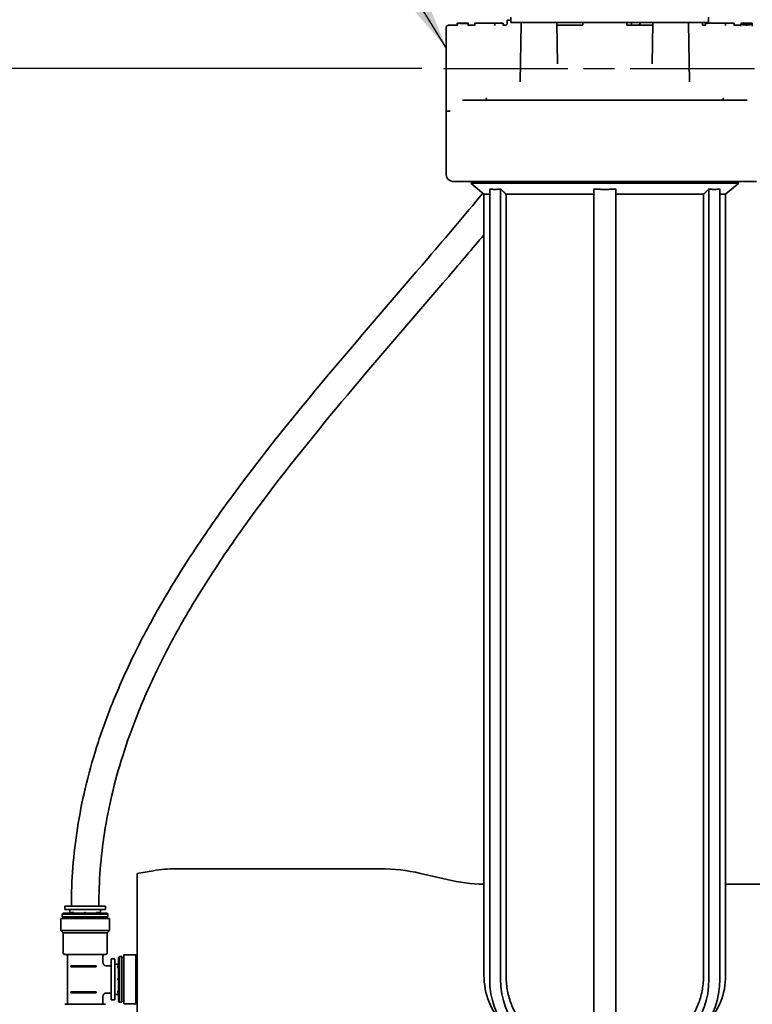
# Model space of a CAD drawing. Units: inches. Extents: x -2 to 184, y 6 to 125.
# Drawn here: x 31 to 48, y 40 to 63 of the extents above; entities that cross this region are included whole.
import ezdxf

# ---------------------------------------------------------------- set-up
doc = ezdxf.new("R2010")
doc.units = ezdxf.units.IN
doc.header["$LTSCALE"] = 12.307692
doc.header["$MEASUREMENT"] = 0
doc.linetypes.add('CHAIN', pattern=[0.7087, 0.4724, -0.0591, 0.1181, -0.0591])
for name, color, linetype, lineweight in [('Centerline(ANSI)', 7, 'Continuous', 25), ('Dimensions(ANSI)', 7, 'Continuous', 25), ('Symbols(ANSI)', 7, 'Continuous', 25), ('Visible Edges(ANSI)', 7, 'Continuous', 35)]:
    doc.layers.add(name, color=color, linetype=linetype, lineweight=lineweight)
doc.styles.add('WattsCenBigText', font='arial.ttf', dxfattribs={"width": 0.9})
doc.dimstyles.new('Dec 3.123[2.12]BigText', dxfattribs={"dimscale": 12.307692, "dimtxt": 0.15, "dimasz": 0.19685, "dimexe": 0.04, "dimexo": 0.04, "dimgap": 0.031496, "dimtad": 1, "dimtih": 1, "dimtoh": 1, "dimdec": 3, "dimrnd": 1e-08, "dimzin": 4, "dimdsep": 46, "dimtxsty": 'WattsCenBigText', "dimcen": 0.09, "dimdle": 0.09, "dimclrd": 7, "dimclre": 7, "dimclrt": 7, "dimadec": 0, "dimazin": 1, "dimtfac": 0.733333, "dimtdec": 3, "dimtofl": 0, "dimtmove": 0, "dimatfit": 3, "dimfxl": 1, "dimtolj": 1, "dimtzin": 4, "dimlwd": 25, "dimlwe": 25, "dimarcsym": 0})
doc.dimstyles.new('Dec 3.123[2.12]BigText$7', dxfattribs={"dimscale": 12.307692, "dimtxt": 0.15, "dimasz": 0.19685, "dimexe": 0.04, "dimexo": 0.04, "dimgap": 0.031496, "dimtad": 1, "dimtih": 1, "dimtoh": 1, "dimdec": 3, "dimrnd": 1e-08, "dimzin": 4, "dimdsep": 46, "dimtxsty": 'WattsCenBigText', "dimcen": 0.09, "dimdle": 0.09, "dimclrd": 7, "dimclre": 7, "dimclrt": 7, "dimadec": 0, "dimazin": 1, "dimtfac": 0.733333, "dimtdec": 3, "dimtofl": 0, "dimtmove": 0, "dimatfit": 3, "dimfxl": 1, "dimtolj": 1, "dimtzin": 4, "dimlwd": 25, "dimlwe": 25, "dimarcsym": 0})

# ---------------------------------------------------------------- blocks, each defined once
blk = doc.blocks.new('*D8')
at = {"layer": 'Defpoints', "color": 0, "linetype": 'Continuous', "transparency": 16777216}
for p in [(40.772, 61.447), (21.814, 28.987), (41.675, 28.987)]:
    blk.add_point(p, dxfattribs=at)
at = {"layer": 'Dimensions(ANSI)', "color": 7, "linetype": 'Continuous', "lineweight": 25, "transparency": 16777216}
for p, q in [((40.28, 61.447), (21.321, 61.447)), ((21.814, 59.024), (21.814, 47.843)), ((21.814, 31.409), (21.814, 42.075)), ((41.182, 28.987), (21.321, 28.987))]:
    blk.add_line(p, q, dxfattribs=at)
at = {"layer": 'Dimensions(ANSI)', "color": 7, "linetype": 'Continuous', "transparency": 16777216}
for points in [[(21.41, 59.024), (22.217, 59.024), (21.814, 61.447)], [(21.41, 31.409), (22.217, 31.409), (21.814, 28.987)]]:
    blk.add_solid(points, dxfattribs=at)
at = {"layer": 'Dimensions(ANSI)', "color": 7, "linetype": 'Continuous', "lineweight": 25, "transparency": 16777216, "insert": (21.814, 47.456), "char_height": 1.84615, "attachment_point": 2, "style": 'WattsCenBigText'}
blk.add_mtext('\\A1;\\fArial|b0|i0;32.5 [824]\\P\\fArial|b0|i0;INLET/FEED', dxfattribs=at)
blk = doc.blocks.new('*D9')
at = {"layer": 'Defpoints', "color": 0, "linetype": 'Continuous', "transparency": 16777216}
for p in [(11.362, 85.799), (44.175, 85.799), (41.675, 28.987)]:
    blk.add_point(p, dxfattribs=at)
at = {"layer": 'Dimensions(ANSI)', "color": 7, "linetype": 'Continuous', "lineweight": 25, "transparency": 16777216}
for p, q in [((43.682, 85.799), (10.87, 85.799)), ((11.362, 83.376), (11.362, 63.715)), ((11.362, 31.409), (11.362, 57.945)), ((41.182, 28.987), (10.87, 28.987))]:
    blk.add_line(p, q, dxfattribs=at)
at = {"layer": 'Dimensions(ANSI)', "color": 7, "linetype": 'Continuous', "transparency": 16777216}
for points in [[(10.958, 83.376), (11.766, 83.376), (11.362, 85.799)], [(10.958, 31.409), (11.766, 31.409), (11.362, 28.987)]]:
    blk.add_solid(points, dxfattribs=at)
at = {"layer": 'Dimensions(ANSI)', "color": 7, "linetype": 'Continuous', "lineweight": 25, "transparency": 16777216, "insert": (11.362, 63.328), "char_height": 1.84615, "attachment_point": 2, "style": 'WattsCenBigText'}
blk.add_mtext('\\A1;\\fArial|b0|i0;56.813 [1443]\\P\\fArial|b0|i0;O.A.H.', dxfattribs=at)

msp = doc.modelspace()

# ---------------------------------------------------------------- linework, layer by layer
at = {"layer": 'Centerline(ANSI)', "linetype": 'CHAIN', "ltscale": 0.486807}
msp.add_line((40.7719, 61.4465), (49.4491, 61.4465), dxfattribs=at)
at = {"layer": 'Visible Edges(ANSI)'}
for p, q in [((41.2814, 62.4765), (41.0907, 62.4765)), ((41.3307, 62.4765), (41.2908, 62.4765)), ((42.115, 62.4765), (41.4907, 62.4765)), ((42.2207, 62.5315), (42.2207, 62.4765)), ((42.2357, 62.5465), (42.2996, 62.5465)), ((42.2996, 62.6115), (42.2996, 62.4865)), ((42.5496, 62.4865), (42.2996, 62.4865)), ((42.5496, 62.4865), (46.5496, 62.4865)), ((45.0496, 62.4265), (45.0496, 62.4865)), ((46.7996, 62.4865), (46.5496, 62.4865)), ((47.3644, 62.4765), (46.7402, 62.4765)), ((46.7996, 62.4865), (46.7996, 62.6115)), ((47.5455, 62.4759), (47.6965, 62.4759)), ((47.7877, 62.4765), (47.7675, 62.4765)), ((40.8357, 61.4587), (40.8357, 62.3765)), ((41.0832, 62.4265), (40.8857, 62.4265)), ((41.0857, 62.4715), (41.0857, 62.4649)), ((41.0857, 62.4609), (41.0857, 62.4649)), ((41.0857, 62.4609), (41.0857, 62.4213)), ((41.1578, 62.4689), (41.3307, 62.4689)), ((41.3357, 62.4715), (41.3357, 62.4715)), ((41.3357, 62.4639), (41.3357, 62.4715)), ((41.3357, 62.4639), (41.3357, 62.4609)), ((41.3357, 62.4213), (41.3357, 62.4609)), ((41.4807, 62.4265), (41.3407, 62.4265)), ((41.4857, 62.4708), (41.4857, 62.4715)), ((41.4857, 62.4708), (41.4857, 62.4308)), ((41.9357, 62.4652), (41.9357, 62.4703)), ((41.9357, 62.4652), (41.9357, 62.4255)), ((42.1707, 62.4265), (42.1332, 62.4265)), ((42.5355, 62.4718), (42.5122, 61.1391)), ((43.346, 62.4718), (43.3621, 61.551)), ((43.9258, 62.4265), (43.3468, 62.4265)), ((43.9407, 62.4715), (43.9407, 62.4415)), ((44.9407, 62.4715), (44.9407, 62.4415)), ((45.5347, 62.4265), (44.9557, 62.4265)), ((45.5355, 62.4718), (45.5194, 61.551)), ((46.346, 62.4718), (46.3692, 61.1391)), ((46.6607, 62.4715), (46.6607, 62.4415)), ((46.7302, 62.4265), (46.6757, 62.4265)), ((46.7352, 62.4708), (46.7352, 62.4715)), ((46.7352, 62.4708), (46.7352, 62.4308)), ((47.1852, 62.4652), (47.1852, 62.4703)), ((47.1852, 62.4652), (47.1852, 62.4255)), ((47.5352, 62.4265), (47.3826, 62.4265)), ((47.5352, 62.4098), (47.5352, 62.449)), ((47.5405, 62.4698), (47.5405, 62.4709)), ((47.5405, 62.4698), (47.5405, 62.4588)), ((47.564, 62.4489), (47.564, 62.449)), ((47.7957, 62.449), (47.7957, 62.4711)), ((47.7957, 62.4098), (47.7957, 62.449)), ((40.8357, 61.4587), (40.8357, 60.509)), ((41.2013, 60.7265), (47.6802, 60.7265)), ((40.8357, 60.509), (40.8357, 60.4765)), ((40.8357, 60.4765), (40.8788, 60.4765)), ((40.8357, 60.4765), (40.8357, 60.4722)), ((40.8357, 60.4722), (40.8357, 59.0265)), ((40.8788, 60.4765), (40.922, 60.4765)), ((47.8957, 58.8765), (40.9857, 58.8765)), ((47.491, 58.8365), (41.3905, 58.8365)), ((41.691, 58.5865), (41.3905, 58.8365)), ((41.8216, 40.7315), (41.8216, 58.7039)), ((42.0716, 40.7315), (42.0716, 58.7039)), ((44.1907, 40.7315), (44.1907, 58.7039)), ((44.6907, 40.7315), (44.6907, 58.7039)), ((46.8099, 40.7315), (46.8099, 58.7039)), ((47.0599, 40.7315), (47.0599, 58.7039)), ((47.1905, 58.5865), (47.491, 58.8365)), ((47.472, 58.8461), (47.472, 58.8475)), ((41.8216, 58.5865), (41.691, 58.5865)), ((41.691, 58.5865), (41.691, 40.8215)), ((42.1942, 58.5865), (42.1942, 40.8215)), ((44.1907, 58.5865), (42.1942, 58.5865)), ((46.6872, 58.5865), (44.6907, 58.5865)), ((46.6872, 40.8215), (46.6872, 58.5865)), ((47.1905, 58.5865), (47.0599, 58.5865)), ((47.1905, 58.5865), (47.1905, 40.8215)), ((39.3391, 43.2446), (34.6836, 43.2446)), ((33.7996, 43.1358), (34.1693, 43.2001)), ((33.7996, 43.1358), (33.7996, 38.3233)), ((40.8511, 42.9992), (40.248, 43.1399)), ((47.1905, 42.8946), (48.9821, 42.8946)), ((32.1541, 42.3977), (33.0822, 42.3977)), ((32.1541, 42.3189), (32.1541, 42.3977)), ((33.0822, 42.3189), (33.0822, 42.3977)), ((33.1743, 42.1162), (32.0621, 42.1162)), ((32.0621, 41.8406), (32.0621, 42.1162)), ((32.1093, 42.2244), (32.0995, 42.2146)), ((33.1369, 42.2146), (32.0995, 42.2146)), ((32.0995, 42.2146), (32.0995, 42.1555)), ((32.0995, 42.1555), (33.1369, 42.1555)), ((32.1093, 42.2244), (32.1108, 42.2244)), ((32.1207, 42.2343), (32.1108, 42.2244)), ((32.1182, 42.1555), (32.1182, 42.1162)), ((32.1207, 42.2343), (33.1172, 42.2343)), ((32.1541, 42.3189), (33.0822, 42.3189)), ((32.2734, 42.2343), (32.2709, 42.3)), ((32.3613, 42.2481), (32.3087, 42.2481)), ((32.9276, 42.2481), (32.875, 42.2481)), ((32.9629, 42.2343), (32.9654, 42.3)), ((33.1172, 42.2343), (33.1369, 42.2146)), ((33.1182, 42.1555), (33.1182, 42.1162)), ((33.1369, 42.2146), (33.1369, 42.1555)), ((33.1743, 41.8406), (33.1743, 42.1162)), ((32.0621, 41.8406), (33.1743, 41.8406)), ((32.1152, 41.7874), (32.0621, 41.8406)), ((33.1211, 41.7874), (32.1152, 41.7874)), ((32.1152, 41.3359), (32.1152, 41.7874)), ((33.1211, 41.7874), (33.1743, 41.8406)), ((33.1211, 41.3359), (33.1211, 41.7874)), ((33.0817, 41.2965), (32.1546, 41.2965)), ((32.2176, 40.1922), (32.2176, 41.267)), ((33.0187, 41.1183), (33.0187, 41.267)), ((33.3775, 41.2286), (33.3972, 41.2483)), ((33.3775, 40.2321), (33.3775, 41.2286)), ((33.3972, 41.2483), (33.3972, 40.2109)), ((33.3972, 41.2483), (33.4562, 41.2483)), ((33.4562, 40.2109), (33.4562, 41.2483)), ((33.4562, 41.2296), (33.4956, 41.2296)), ((33.4956, 41.2857), (33.4956, 40.1735)), ((33.7712, 41.2857), (33.4956, 41.2857)), ((33.7712, 41.2857), (33.7712, 40.1735)), ((33.7996, 41.2573), (33.7712, 41.2857)), ((32.2941, 41.0347), (32.2941, 41.015)), ((32.8668, 41.0347), (32.2941, 41.0347)), ((32.2941, 41.015), (32.8668, 41.015)), ((32.8668, 41.0347), (32.8668, 41.015)), ((33.0975, 41.0396), (33.2141, 41.0396)), ((33.2141, 40.2655), (33.2141, 41.1936)), ((33.2929, 41.1936), (33.2141, 41.1936)), ((33.2929, 40.2655), (33.2929, 41.1936)), ((33.3775, 41.0743), (33.3118, 41.0768)), ((33.3637, 41.039), (33.3637, 40.9864)), ((44.1907, 39.1065), (44.1907, 40.7315)), ((44.6907, 40.7315), (44.6907, 39.1065)), ((32.2941, 40.4244), (32.2941, 40.4441)), ((32.2941, 40.4441), (32.8668, 40.4441)), ((32.8668, 40.4244), (32.2941, 40.4244)), ((32.8668, 40.4244), (32.8668, 40.4441)), ((33.0187, 40.1922), (33.0187, 40.3408)), ((33.0975, 40.4195), (33.2141, 40.4195)), ((33.3775, 40.3848), (33.3118, 40.3823)), ((33.3637, 40.4727), (33.3637, 40.4201)), ((32.1546, 40.1626), (33.0817, 40.1626)), ((33.2929, 40.2655), (33.2141, 40.2655)), ((33.3775, 40.2321), (33.3874, 40.2222)), ((33.3874, 40.2207), (33.3874, 40.2222)), ((33.3874, 40.2207), (33.3972, 40.2109)), ((33.3972, 40.2109), (33.4562, 40.2109)), ((33.4562, 40.2296), (33.4956, 40.2296)), ((33.7712, 40.1735), (33.4956, 40.1735)), ((33.7996, 40.2018), (33.7712, 40.1735))]:
    msp.add_line(p, q, dxfattribs=at)
for centre, radius, start, end in [((41.0907, 62.4715), 0.005, 90, 180), ((41.3307, 62.4715), 0.005, 0, 90), ((41.4907, 62.4715), 0.005, 90, 180), ((42.1266, 62.4715), 0.005, 359.64212, 89.72224), ((42.2357, 62.5315), 0.015, 90, 180), ((42.5505, 62.4715), 0.015, 90, 179), ((43.331, 62.4715), 0.015, 1, 90), ((43.9557, 62.4715), 0.015, 90, 180), ((44.9257, 62.4715), 0.015, 0, 90), ((45.5505, 62.4715), 0.015, 90, 179), ((46.331, 62.4715), 0.015, 1, 90), ((46.6457, 62.4715), 0.015, 0, 90), ((46.7402, 62.4715), 0.005, 90, 180), ((47.3761, 62.4715), 0.005, 359.64212, 89.72224), ((47.5455, 62.4709), 0.005, 90, 180), ((40.8857, 62.3765), 0.05, 90, 180), ((41.0907, 62.4649), 0.005, 93.49877, 180), ((41.3307, 62.4639), 0.005, 0, 90), ((41.3407, 62.4315), 0.005, 180, 270), ((41.4807, 62.4315), 0.005, 270, 0), ((46.7302, 62.4315), 0.005, 270, 0), ((47.5724, 62.4627), 0.005, 96.67575, 96.94048), ((47.5867, 62.4343), 0.005, 77.73896, 77.8114), ((47.7583, 62.4627), 0.005, 83.08465, 83.13084), ((40.9857, 59.0265), 0.15, 180, 270), ((34.6836, 40.2446), 3, 90, 99.87064), ((39.3391, 39.2446), 4, 76.86598, 90), ((41.76, 46.8946), 4, 256.86598, 269.01073), ((32.2513, 42.2992), 0.0197, 2.13, 90), ((32.9851, 42.2992), 0.0197, 90, 177.87), ((32.1546, 41.3359), 0.0394, 180, 270), ((32.188, 41.267), 0.0295, 0, 90), ((33.0483, 41.267), 0.0295, 90, 180), ((33.0817, 41.3359), 0.0394, 270, 0), ((33.0975, 41.1183), 0.0787, 180, 270), ((33.3125, 41.0965), 0.0197, 180, 267.87), ((43.316, 40.8215), 1.625, 180, 223.92764), ((45.5655, 40.8215), 1.625, 316.07236, 0), ((33.0975, 40.3408), 0.0787, 90, 180), ((33.3125, 40.3627), 0.0197, 92.13, 180), ((32.188, 40.1922), 0.0295, 270, 0), ((33.0483, 40.1922), 0.0295, 180, 270)]:
    msp.add_arc(centre, radius, start, end, dxfattribs=at)
for centre, major_axis, ratio, start_param, end_param in [((42.1211, 59.05), (-0.0206, 3.4265), 0.8375414, 6.2740814, 6.2781418), ((47.3698, 59.05), (-0.0181, 3.4265), 0.8375429, 6.2747118, 6.2787722), ((-25.2515, 62.892), (67.3763, 1.0415), 0.9999725, 6.2608949, 6.2614876), ((-20.002, 62.892), (67.3763, 1.0415), 0.9999725, 6.2608949, 6.2614876), ((43.2289, 40.7315), (0, -1.625), 0.8660254, 4.712389, 6.2831853), ((43.4789, 40.7315), (0, -1.625), 0.8660254, 4.712389, 6.2831853), ((45.4026, 40.7315), (0, -1.625), 0.8660254, 0, 1.5707963), ((45.6526, 40.7315), (0, -1.625), 0.8660254, 0, 1.5707963)]:
    msp.add_ellipse(centre, major_axis=major_axis, ratio=ratio, start_param=start_param, end_param=end_param, dxfattribs=at)
for points, knots in [([(41.0904, 62.4699), (41.1035, 62.4707), (41.1165, 62.4714), (41.1426, 62.4727), (41.1556, 62.4733), (41.1817, 62.4743), (41.1948, 62.4747), (41.2209, 62.4755), (41.2339, 62.4758), (41.26, 62.4762), (41.273, 62.4764), (41.2861, 62.4765)], [0.00759732, 0.00759732, 0.00759732, 0.00759732, 0.12025399, 0.12025399, 0.23291065, 0.23291065, 0.34556732, 0.34556732, 0.45822398, 0.45822398, 0.57088065, 0.57088065, 0.57088065, 0.57088065]), ([(41.2814, 62.4765), (41.2822, 62.4765), (41.283, 62.4765), (41.2846, 62.4765), (41.2854, 62.4765), (41.2868, 62.4765), (41.2875, 62.4765), (41.2887, 62.4765), (41.2893, 62.4765), (41.2902, 62.4765), (41.2905, 62.4765), (41.2908, 62.4765)], [0, 0, 0, 0, 0.006254603, 0.006254603, 0.012509206, 0.012509206, 0.01876381, 0.01876381, 0.025018413, 0.025018413, 0.031273016, 0.031273016, 0.031273016, 0.031273016]), ([(41.2911, 62.4765), (41.2911, 62.4765), (41.2911, 62.4765), (41.2911, 62.4765), (41.291, 62.4765), (41.2907, 62.4765), (41.2905, 62.4765), (41.2898, 62.4765), (41.2894, 62.4765), (41.2885, 62.4765), (41.288, 62.4765), (41.287, 62.4765), (41.2866, 62.4765), (41.2861, 62.4765)], [0.042892687, 0.042892687, 0.042892687, 0.042892687, 0.043339828, 0.043339828, 0.046856653, 0.046856653, 0.05233425, 0.05233425, 0.057811848, 0.057811848, 0.063289445, 0.063289445, 0.067286958, 0.067286958, 0.067286958, 0.067286958]), ([(42.1707, 62.4265), (42.172, 62.4265), (42.1735, 62.4266), (42.1773, 62.4269), (42.1797, 62.4272), (42.186, 62.4288), (42.19, 62.43), (42.1975, 62.4342), (42.2001, 62.4359), (42.2068, 62.4415), (42.2112, 62.4463), (42.2171, 62.4571), (42.219, 62.4624), (42.2205, 62.4707), (42.2207, 62.4737), (42.2207, 62.4765)], [6.193912303, 6.193912303, 6.193912303, 6.193912303, 6.1950643563, 6.1950643563, 6.1962164097, 6.1962164097, 6.197368463, 6.197368463, 6.1978866788, 6.1978866788, 6.1986886414, 6.1986886414, 6.1993063065, 6.1993063065, 6.1996725697, 6.1996725697, 6.1996725697, 6.1996725697]), ([(47.6965, 62.4759), (47.7002, 62.4759), (47.7039, 62.4759), (47.7113, 62.4759), (47.715, 62.476), (47.7223, 62.476), (47.7259, 62.476), (47.7331, 62.4761), (47.7366, 62.4761), (47.7434, 62.4762), (47.7466, 62.4762), (47.7497, 62.4763)], [0, 0, 0, 0, 0.02817493, 0.02817493, 0.05634987, 0.05634987, 0.0845248, 0.0845248, 0.11269973, 0.11269973, 0.14087466, 0.14087466, 0.14087466, 0.14087466]), ([(47.7497, 62.4763), (47.7513, 62.4763), (47.7528, 62.4763), (47.7558, 62.4764), (47.7572, 62.4764), (47.7597, 62.4764), (47.7609, 62.4765), (47.7631, 62.4765), (47.7641, 62.4765), (47.766, 62.4765), (47.7668, 62.4765), (47.7675, 62.4765)], [-0.000003725, -0.000003725, -0.000003725, -0.000003725, 0.014905245, 0.014905245, 0.029814215, 0.029814215, 0.044723185, 0.044723185, 0.059632155, 0.059632155, 0.074541125, 0.074541125, 0.074541125, 0.074541125]), ([(47.7957, 62.4711), (47.7957, 62.4719), (47.7955, 62.4727), (47.7949, 62.474), (47.7945, 62.4745), (47.7936, 62.4753), (47.7932, 62.4756), (47.7922, 62.4761), (47.7918, 62.4762), (47.7909, 62.4764), (47.7906, 62.4764), (47.7898, 62.4765), (47.7894, 62.4765), (47.7886, 62.4765), (47.7882, 62.4765), (47.7877, 62.4765)], [0, 0, 0, 0, 0.005745912, 0.005745912, 0.011513808, 0.011513808, 0.018597318, 0.018597318, 0.030637845, 0.030637845, 0.045720441, 0.045720441, 0.060803037, 0.060803037, 0.075412981, 0.075412981, 0.075412981, 0.075412981]), ([(41.0812, 62.4265), (41.0812, 62.4265), (41.0812, 62.4265), (41.0813, 62.4265), (41.0813, 62.4266), (41.0815, 62.4266), (41.0816, 62.4266), (41.0819, 62.4267), (41.0821, 62.4267), (41.0825, 62.4268), (41.0827, 62.4269), (41.0834, 62.4273), (41.0837, 62.4275), (41.0843, 62.428), (41.0845, 62.4282), (41.085, 62.4289), (41.0854, 62.4295), (41.0857, 62.4307), (41.0857, 62.4311), (41.0857, 62.4315)], [0.0380952637, 0.0380952637, 0.0380952637, 0.0380952637, 0.0382939808, 0.0382939808, 0.0387710567, 0.0387710567, 0.0391643267, 0.0391643267, 0.0393905622, 0.0393905622, 0.0396029438, 0.0396029438, 0.039708823, 0.039708823, 0.0397685814, 0.0397685814, 0.0398531384, 0.0398531384, 0.0398968542, 0.0398968542, 0.0398968542, 0.0398968542]), ([(41.0857, 62.4251), (41.0857, 62.4246), (41.0856, 62.424), (41.0853, 62.4231), (41.0851, 62.4227), (41.0846, 62.4219), (41.0843, 62.4217), (41.0838, 62.4212), (41.0836, 62.4211), (41.0833, 62.4209), (41.0831, 62.4208), (41.0829, 62.4208), (41.0829, 62.4207), (41.0828, 62.4207), (41.0828, 62.4207), (41.0828, 62.4207)], [0, 0, 0, 0, 0.0009521213, 0.0009521213, 0.0019915823, 0.0019915823, 0.0032848021, 0.0032848021, 0.004805566, 0.004805566, 0.0063450885, 0.0063450885, 0.008050988, 0.008050988, 0.0096388575, 0.0096388575, 0.0096388575, 0.0096388575]), ([(41.1578, 62.4689), (41.1569, 62.4689), (41.156, 62.4689), (41.1542, 62.4689), (41.1533, 62.469), (41.1519, 62.4691), (41.1513, 62.4692), (41.1505, 62.4693), (41.1502, 62.4694), (41.15, 62.4694), (41.1499, 62.4694), (41.1499, 62.4694), (41.1499, 62.4694), (41.1499, 62.4694)], [0, 0, 0, 0, 0.007640363, 0.007640363, 0.015182666, 0.015182666, 0.022315425, 0.022315425, 0.028300205, 0.028300205, 0.030190975, 0.030190975, 0.030320995, 0.030320995, 0.030320995, 0.030320995]), ([(41.3386, 62.4198), (41.3386, 62.4198), (41.3385, 62.4198), (41.3383, 62.4199), (41.3382, 62.4199), (41.3378, 62.4201), (41.3376, 62.4203), (41.3371, 62.4207), (41.3368, 62.421), (41.3362, 62.4219), (41.336, 62.4225), (41.3358, 62.4235), (41.3357, 62.4238), (41.3357, 62.4241)], [0.0300540157, 0.0300540157, 0.0300540157, 0.0300540157, 0.0328419031, 0.0328419031, 0.0347130184, 0.0347130184, 0.0363202314, 0.0363202314, 0.0379095066, 0.0379095066, 0.0392516172, 0.0392516172, 0.0398968542, 0.0398968542, 0.0398968542, 0.0398968542]), ([(42.1313, 62.4315), (42.1313, 62.431), (42.1314, 62.4305), (42.1317, 62.4295), (42.1319, 62.4291), (42.1325, 62.4283), (42.1328, 62.428), (42.1334, 62.4274), (42.1337, 62.4272), (42.1344, 62.4269), (42.1347, 62.4268), (42.1352, 62.4266), (42.1354, 62.4266), (42.1356, 62.4266), (42.1357, 62.4266), (42.1358, 62.4265), (42.1358, 62.4265), (42.1358, 62.4265)], [0.0256495495, 0.0256495495, 0.0256495495, 0.0256495495, 0.0257098344, 0.0257098344, 0.0257756379, 0.0257756379, 0.0258615454, 0.0258615454, 0.0259955955, 0.0259955955, 0.0262493123, 0.0262493123, 0.0267181246, 0.0267181246, 0.0271373375, 0.0271373375, 0.0274501017, 0.0274501017, 0.0274501017, 0.0274501017]), ([(43.9258, 62.4265), (43.9263, 62.4265), (43.9269, 62.4266), (43.9285, 62.4268), (43.9294, 62.4269), (43.9318, 62.4278), (43.9333, 62.4284), (43.9362, 62.4307), (43.9375, 62.432), (43.9394, 62.4351), (43.94, 62.4366), (43.9406, 62.4393), (43.9407, 62.4405), (43.9407, 62.4415)], [1.938663083, 1.938663083, 1.938663083, 1.938663083, 1.942109225, 1.942109225, 1.945555367, 1.945555367, 1.949001509, 1.949001509, 1.951747433, 1.951747433, 1.954053361, 1.954053361, 1.955893792, 1.955893792, 1.955893792, 1.955893792]), ([(44.9407, 62.4415), (44.9407, 62.4399), (44.941, 62.438), (44.9423, 62.4346), (44.9432, 62.4332), (44.9452, 62.4307), (44.9464, 62.4297), (44.9488, 62.4281), (44.95, 62.4276), (44.9522, 62.4269), (44.9531, 62.4267), (44.9546, 62.4266), (44.9552, 62.4265), (44.9557, 62.4265)], [5.868963402, 5.868963402, 5.868963402, 5.868963402, 5.871816166, 5.871816166, 5.874138361, 5.874138361, 5.876537032, 5.876537032, 5.879474996, 5.879474996, 5.882921138, 5.882921138, 5.886194111, 5.886194111, 5.886194111, 5.886194111]), ([(46.6607, 62.4415), (46.6607, 62.4399), (46.661, 62.4381), (46.6622, 62.4349), (46.663, 62.4335), (46.6648, 62.4311), (46.6659, 62.4301), (46.6682, 62.4285), (46.6693, 62.4279), (46.6715, 62.4271), (46.6725, 62.4269), (46.674, 62.4266), (46.6745, 62.4266), (46.6753, 62.4265), (46.6755, 62.4265), (46.6757, 62.4265)], [2.071214335, 2.071214335, 2.071214335, 2.071214335, 2.0718817271, 2.0718817271, 2.0724721339, 2.0724721339, 2.0731230515, 2.0731230515, 2.0739788973, 2.0739788973, 2.0751309513, 2.0751309513, 2.0762830053, 2.0762830053, 2.0769746049, 2.0769746049, 2.0769746049, 2.0769746049]), ([(47.3808, 62.4315), (47.3808, 62.431), (47.3809, 62.4305), (47.3812, 62.4295), (47.3814, 62.4291), (47.3819, 62.4283), (47.3822, 62.428), (47.3829, 62.4274), (47.3832, 62.4272), (47.3839, 62.4269), (47.3841, 62.4268), (47.3847, 62.4266), (47.3848, 62.4266), (47.3851, 62.4266), (47.3851, 62.4266), (47.3852, 62.4265), (47.3853, 62.4265), (47.3853, 62.4265)], [0.0256495495, 0.0256495495, 0.0256495495, 0.0256495495, 0.0257098344, 0.0257098344, 0.0257756379, 0.0257756379, 0.0258615454, 0.0258615454, 0.0259955955, 0.0259955955, 0.0262493123, 0.0262493123, 0.0267181246, 0.0267181246, 0.0271373375, 0.0271373375, 0.0274501017, 0.0274501017, 0.0274501017, 0.0274501017]), ([(47.5352, 62.449), (47.5352, 62.45), (47.5353, 62.4512), (47.5363, 62.4544), (47.5377, 62.4564), (47.5412, 62.4595), (47.5433, 62.4607), (47.5483, 62.4629), (47.5511, 62.4638), (47.5576, 62.4654), (47.5613, 62.4661), (47.5674, 62.4671), (47.5696, 62.4674), (47.5718, 62.4676)], [0, 0, 0, 0, 0.02257181, 0.02257181, 0.06771544, 0.06771544, 0.11285907, 0.11285907, 0.1580027, 0.1580027, 0.20314633, 0.20314633, 0.22571815, 0.22571815, 0.22571815, 0.22571815]), ([(47.5878, 62.4392), (47.5843, 62.4399), (47.581, 62.4407), (47.5751, 62.4425), (47.5726, 62.4434), (47.5685, 62.4452), (47.5669, 62.4461), (47.5649, 62.4476), (47.5643, 62.4482), (47.5639, 62.4489), (47.564, 62.449), (47.564, 62.449)], [-0.17791909, -0.17791909, -0.17791909, -0.17791909, -0.14233527, -0.14233527, -0.10675145, -0.10675145, -0.07116764, -0.07116764, -0.03558382, -0.03558382, 0, 0, 0, 0]), ([(47.5718, 62.4676), (47.5743, 62.4679), (47.577, 62.4682), (47.5852, 62.4689), (47.5911, 62.4694), (47.6033, 62.47), (47.6095, 62.4703), (47.6223, 62.4707), (47.6289, 62.4708), (47.6421, 62.4711), (47.6488, 62.4711), (47.6588, 62.4712), (47.6621, 62.4712), (47.6655, 62.4712)], [0.00011781, 0.00011781, 0.00011781, 0.00011781, 0.02537771, 0.02537771, 0.0758975, 0.0758975, 0.1264173, 0.1264173, 0.17693709, 0.17693709, 0.22745689, 0.22745689, 0.25271679, 0.25271679, 0.25271679, 0.25271679]), ([(47.6655, 62.433), (47.66, 62.433), (47.6544, 62.4331), (47.6434, 62.4333), (47.638, 62.4335), (47.6272, 62.4341), (47.6219, 62.4345), (47.6114, 62.4355), (47.6063, 62.4361), (47.5965, 62.4374), (47.592, 62.4382), (47.5878, 62.4392)], [-0.21095966, -0.21095966, -0.21095966, -0.21095966, -0.16877179, -0.16877179, -0.12658391, -0.12658391, -0.08439604, -0.08439604, -0.04220817, -0.04220817, -0.0000203, -0.0000203, -0.0000203, -0.0000203]), ([(47.6655, 62.4712), (47.6721, 62.4712), (47.6788, 62.4711), (47.6921, 62.471), (47.6987, 62.4709), (47.7117, 62.4706), (47.7181, 62.4704), (47.7307, 62.4699), (47.7368, 62.4696), (47.7455, 62.4689), (47.7484, 62.4687), (47.7538, 62.4682), (47.7564, 62.4679), (47.7589, 62.4676)], [0, 0, 0, 0, 0.05045738, 0.05045738, 0.10091477, 0.10091477, 0.15137215, 0.15137215, 0.20182954, 0.20182954, 0.22705823, 0.22705823, 0.25228692, 0.25228692, 0.25228692, 0.25228692]), ([(47.767, 62.4491), (47.767, 62.449), (47.7669, 62.449), (47.7665, 62.4484), (47.766, 62.4479), (47.7646, 62.4468), (47.7637, 62.4462), (47.7614, 62.445), (47.76, 62.4443), (47.7567, 62.443), (47.7548, 62.4424), (47.7503, 62.441), (47.7478, 62.4403), (47.742, 62.439), (47.7386, 62.4383), (47.7316, 62.4371), (47.7278, 62.4365), (47.7195, 62.4355), (47.7148, 62.435), (47.7052, 62.4342), (47.7003, 62.4339), (47.6904, 62.4334), (47.6854, 62.4333), (47.6755, 62.4331), (47.6705, 62.433), (47.6655, 62.433)], [-0.37401929, -0.37401929, -0.37401929, -0.37401929, -0.34948062, -0.34948062, -0.3225701, -0.3225701, -0.29809101, -0.29809101, -0.27311119, -0.27311119, -0.24704968, -0.24704968, -0.21860976, -0.21860976, -0.18615818, -0.18615818, -0.1535272, -0.1535272, -0.11546671, -0.11546671, -0.07663553, -0.07663553, -0.03831776, -0.03831776, 0, 0, 0, 0]), ([(47.7589, 62.4676), (47.7633, 62.4671), (47.7675, 62.4665), (47.775, 62.4651), (47.7784, 62.4642), (47.7841, 62.4624), (47.7865, 62.4613), (47.7907, 62.4588), (47.7925, 62.4572), (47.795, 62.4534), (47.7957, 62.4511), (47.7957, 62.449)], [0.00002042, 0.00002042, 0.00002042, 0.00002042, 0.04527318, 0.04527318, 0.09052594, 0.09052594, 0.13577869, 0.13577869, 0.18103145, 0.18103145, 0.22628421, 0.22628421, 0.22628421, 0.22628421]), ([(47.7957, 62.4311), (47.7957, 62.4304), (47.7959, 62.4296), (47.7965, 62.4284), (47.7969, 62.4279), (47.7977, 62.4272), (47.798, 62.427), (47.7987, 62.4266), (47.799, 62.4266), (47.7991, 62.4265), (47.7991, 62.4265), (47.7991, 62.4265)], [0, 0, 0, 0, 0.005669611, 0.005669611, 0.011353549, 0.011353549, 0.017946497, 0.017946497, 0.027833291, 0.027833291, 0.028092689, 0.028092689, 0.028092689, 0.028092689]), ([(41.7386, 60.7759), (41.7386, 60.7758), (41.7387, 60.7758), (41.7405, 60.771), (41.7424, 60.7663), (41.746, 60.7574), (41.7477, 60.7531), (41.7514, 60.7439), (41.7532, 60.7392), (41.7561, 60.7322), (41.7571, 60.7297), (41.7577, 60.7281)], [-0.17459538, -0.17459538, -0.17459538, -0.17459538, -0.17405131, -0.17405131, -0.13571557, -0.13571557, -0.09773801, -0.09773801, -0.04726235, -0.04726235, -0.00139094, -0.00139094, -0.00139094, -0.00139094]), ([(41.7577, 60.7281), (41.7578, 60.728), (41.7579, 60.7279), (41.7584, 60.7271), (41.7591, 60.7267), (41.7603, 60.7266), (41.7606, 60.7265), (41.7609, 60.7265)], [1.044383117, 1.044383117, 1.044383117, 1.044383117, 1.048009477, 1.048009477, 1.070160612, 1.070160612, 1.076259926, 1.076259926, 1.076259926, 1.076259926]), ([(47.1205, 60.7265), (47.1208, 60.7265), (47.1211, 60.7266), (47.1223, 60.7267), (47.1231, 60.7271), (47.1236, 60.7279), (47.1237, 60.728), (47.1237, 60.7281)], [0.882155857, 0.882155857, 0.882155857, 0.882155857, 0.88825517, 0.88825517, 0.910406305, 0.910406305, 0.914032665, 0.914032665, 0.914032665, 0.914032665]), ([(47.1237, 60.7281), (47.1243, 60.7297), (47.1254, 60.7322), (47.1282, 60.7392), (47.1301, 60.7439), (47.1338, 60.7531), (47.1355, 60.7574), (47.1391, 60.7663), (47.1409, 60.771), (47.1428, 60.7758), (47.1428, 60.7758), (47.1428, 60.7759)], [-0.1730519, -0.1730519, -0.1730519, -0.1730519, -0.12707647, -0.12707647, -0.07648635, -0.07648635, -0.03842267, -0.03842267, 0, 0, 0.0005453, 0.0005453, 0.0005453, 0.0005453]), ([(40.8357, 60.4722), (40.8357, 60.4695), (40.836, 60.4668), (40.8369, 60.4613), (40.8376, 60.4585), (40.8386, 60.4558), (40.8386, 60.4557), (40.8386, 60.4557)], [-0.083768282, -0.083768282, -0.083768282, -0.083768282, -0.041775963, -0.041775963, 0, 0, 0.000391673, 0.000391673, 0.000391673, 0.000391673]), ([(41.5846, 58.8468), (41.5846, 58.8515), (41.5829, 58.856), (41.5793, 58.8613), (41.5776, 58.8628), (41.5752, 58.8647), (41.5743, 58.8652), (41.5736, 58.8655)], [0, 0, 0, 0, 0.07150729, 0.07150729, 0.13442009, 0.13442009, 0.19405397, 0.19405397, 0.19405397, 0.19405397]), ([(47.4592, 58.8675), (47.4608, 58.8666), (47.4629, 58.8655), (47.4669, 58.8613), (47.4684, 58.8594), (47.471, 58.8542), (47.4719, 58.8509), (47.472, 58.8475)], [0, 0, 0, 0, 0.0937702, 0.0937702, 0.14265584, 0.14265584, 0.19333236, 0.19333236, 0.19333236, 0.19333236]), ([(32.3057, 42.3977), (32.3057, 42.6949), (32.3173, 42.989), (32.3632, 43.5785), (32.3979, 43.8737), (32.4909, 44.4704), (32.5502, 44.7718), (32.6948, 45.387), (32.7817, 45.7005), (32.9866, 46.3479), (33.1066, 46.6811), (33.3862, 47.3784), (33.5486, 47.7416), (33.927, 48.5153), (34.1474, 48.9244), (34.6484, 49.7853), (34.933, 50.2358), (35.533, 51.1272), (35.8484, 51.568), (36.8292, 52.8791), (37.5296, 53.7382), (38.965, 55.4425), (39.6999, 56.2877), (40.8426, 57.6247), (41.2583, 58.1159), (41.6642, 58.6088)], [0, 0, 0, 0, 2.2023701, 2.2023701, 4.4574129, 4.4574129, 6.8082961, 6.8082961, 9.3073129, 9.3073129, 12.0229984, 12.0229984, 15.0528814, 15.0528814, 18.5496749, 18.5496749, 22.4954456, 22.4954456, 26.4412163, 26.4412163, 34.3327576, 34.3327576, 42.224299, 42.224299, 46.8039322, 46.8039322, 46.8039322, 46.8039322]), ([(32.9307, 42.3977), (32.9307, 42.6779), (32.9416, 42.9552), (32.9848, 43.5112), (33.0175, 43.7898), (33.1052, 44.3536), (33.1611, 44.6388), (33.2979, 45.222), (33.3803, 45.5198), (33.5749, 46.1361), (33.6893, 46.4542), (33.9564, 47.1218), (34.1121, 47.4706), (34.4761, 48.216), (34.6888, 48.6117), (35.1744, 49.4473), (35.4515, 49.8864), (36.0377, 50.758), (36.3467, 51.1905), (37.3111, 52.4805), (38.0037, 53.3306), (39.4302, 55.0248), (40.1641, 55.869), (41.1584, 57.0321), (41.426, 57.3472), (41.691, 57.6632)], [0, 0, 0, 0, 2.1973334, 2.1973334, 4.4472433, 4.4472433, 6.7931045, 6.7931045, 9.2873974, 9.2873974, 11.9988108, 11.9988108, 15.0249759, 15.0249759, 18.5186262, 18.5186262, 22.4643969, 22.4643969, 26.4101675, 26.4101675, 34.3017089, 34.3017089, 42.1932503, 42.1932503, 45.1171526, 45.1171526, 45.1171526, 45.1171526]), ([(32.3087, 42.2481), (32.3076, 42.2481), (32.3064, 42.2476), (32.3042, 42.2458), (32.3033, 42.2443), (32.3018, 42.2408), (32.3012, 42.2387), (32.3008, 42.2356), (32.3007, 42.2349), (32.3007, 42.2343)], [0.08187629, 0.08187629, 0.08187629, 0.08187629, 0.101333154, 0.101333154, 0.121709806, 0.121709806, 0.140868599, 0.140868599, 0.145951497, 0.145951497, 0.145951497, 0.145951497]), ([(32.3335, 42.2343), (32.3336, 42.2349), (32.3337, 42.2355), (32.3342, 42.2385), (32.3349, 42.2407), (32.3366, 42.2442), (32.3378, 42.2457), (32.3403, 42.2476), (32.3417, 42.2481), (32.343, 42.2481)], [0.176425792, 0.176425792, 0.176425792, 0.176425792, 0.181101516, 0.181101516, 0.200376105, 0.200376105, 0.22116444, 0.22116444, 0.241678367, 0.241678367, 0.241678367, 0.241678367]), ([(32.6182, 42.2481), (32.6149, 42.2481), (32.6115, 42.2474), (32.6052, 42.2448), (32.6023, 42.2428), (32.5983, 42.2388), (32.5967, 42.2366), (32.5955, 42.2343)], [0.0982495, 0.0982495, 0.0982495, 0.0982495, 0.122803962, 0.122803962, 0.147358424, 0.147358424, 0.166468381, 0.166468381, 0.166468381, 0.166468381]), ([(32.6409, 42.2343), (32.6396, 42.2366), (32.638, 42.2388), (32.634, 42.2428), (32.6311, 42.2448), (32.6248, 42.2474), (32.6214, 42.2481), (32.6182, 42.2481)], [0.225576415, 0.225576415, 0.225576415, 0.225576415, 0.244686372, 0.244686372, 0.269240834, 0.269240834, 0.293795295, 0.293795295, 0.293795295, 0.293795295]), ([(32.8934, 42.2481), (32.8947, 42.2481), (32.896, 42.2476), (32.8985, 42.2457), (32.8997, 42.2442), (32.9014, 42.2407), (32.9021, 42.2385), (32.9027, 42.2355), (32.9028, 42.2349), (32.9028, 42.2343)], [-0.079851439, -0.079851439, -0.079851439, -0.079851439, -0.059337512, -0.059337512, -0.038549178, -0.038549178, -0.019274589, -0.019274589, -0.014598864, -0.014598864, -0.014598864, -0.014598864]), ([(32.9357, 42.2343), (32.9356, 42.2349), (32.9355, 42.2356), (32.9351, 42.2387), (32.9345, 42.2408), (32.9331, 42.2443), (32.9321, 42.2458), (32.9299, 42.2476), (32.9288, 42.2481), (32.9276, 42.2481)], [0.014075895, 0.014075895, 0.014075895, 0.014075895, 0.019158793, 0.019158793, 0.038317586, 0.038317586, 0.058694238, 0.058694238, 0.078151101, 0.078151101, 0.078151101, 0.078151101]), ([(33.3775, 41.0471), (33.3768, 41.047), (33.3762, 41.0469), (33.3731, 41.0465), (33.371, 41.0459), (33.3675, 41.0445), (33.366, 41.0435), (33.3642, 41.0413), (33.3637, 41.0401), (33.3637, 41.039)], [0.014075895, 0.014075895, 0.014075895, 0.014075895, 0.019158793, 0.019158793, 0.038317586, 0.038317586, 0.058694238, 0.058694238, 0.078151101, 0.078151101, 0.078151101, 0.078151101]), ([(33.3637, 41.0047), (33.3637, 41.0061), (33.3642, 41.0074), (33.3661, 41.0099), (33.3676, 41.0111), (33.3711, 41.0128), (33.3733, 41.0135), (33.3763, 41.0141), (33.3769, 41.0142), (33.3775, 41.0142)], [-0.079851439, -0.079851439, -0.079851439, -0.079851439, -0.059337512, -0.059337512, -0.038549178, -0.038549178, -0.019274589, -0.019274589, -0.014598864, -0.014598864, -0.014598864, -0.014598864]), ([(42.1942, 40.8215), (42.1942, 40.7213), (42.2028, 40.6118), (42.2399, 40.3974), (42.2684, 40.2924), (42.3352, 40.1071), (42.3796, 40.0096), (42.4854, 39.8277), (42.5468, 39.7433), (42.6702, 39.6017), (42.7437, 39.5313), (42.9018, 39.4102), (42.9864, 39.3593), (43.1487, 39.2822), (43.2415, 39.2491), (43.4309, 39.2063), (43.5275, 39.1965), (43.616, 39.1965)], [26.5878307, 26.5878307, 26.5878307, 26.5878307, 27.3518772, 27.3518772, 28.1159237, 28.1159237, 28.8815626, 28.8815626, 29.6472015, 29.6472015, 30.4128349, 30.4128349, 31.1784683, 31.1784683, 31.9570738, 31.9570738, 32.7356793, 32.7356793, 32.7356793, 32.7356793]), ([(45.2654, 39.1965), (45.3541, 39.1965), (45.4511, 39.2064), (45.6409, 39.2494), (45.7339, 39.2826), (45.8965, 39.3601), (45.9813, 39.4113), (46.1397, 39.533), (46.2132, 39.6036), (46.3364, 39.7456), (46.3974, 39.8299), (46.5027, 40.0115), (46.547, 40.1088), (46.6134, 40.2937), (46.6418, 40.3984), (46.6787, 40.6123), (46.6872, 40.7215), (46.6872, 40.8215)], [2.7147617, 2.7147617, 2.7147617, 2.7147617, 3.4953717, 3.4953717, 4.2759818, 4.2759818, 5.0435845, 5.0435845, 5.8111873, 5.8111873, 6.5748325, 6.5748325, 7.3384777, 7.3384777, 8.100544, 8.100544, 8.8626102, 8.8626102, 8.8626102, 8.8626102]), ([(33.3775, 40.7523), (33.3752, 40.751), (33.373, 40.7494), (33.369, 40.7454), (33.367, 40.7425), (33.3644, 40.7362), (33.3637, 40.7328), (33.3637, 40.7296)], [0.225576415, 0.225576415, 0.225576415, 0.225576415, 0.244686372, 0.244686372, 0.269240834, 0.269240834, 0.293795295, 0.293795295, 0.293795295, 0.293795295]), ([(33.3637, 40.7296), (33.3637, 40.7263), (33.3644, 40.7229), (33.367, 40.7166), (33.369, 40.7137), (33.373, 40.7097), (33.3752, 40.7081), (33.3775, 40.7069)], [0.0982495, 0.0982495, 0.0982495, 0.0982495, 0.122803962, 0.122803962, 0.147358424, 0.147358424, 0.166468381, 0.166468381, 0.166468381, 0.166468381]), ([(33.3775, 40.4449), (33.3769, 40.445), (33.3763, 40.445), (33.3733, 40.4456), (33.3711, 40.4463), (33.3676, 40.448), (33.3661, 40.4492), (33.3642, 40.4517), (33.3637, 40.453), (33.3637, 40.4544)], [0.176425792, 0.176425792, 0.176425792, 0.176425792, 0.181101516, 0.181101516, 0.200376105, 0.200376105, 0.22116444, 0.22116444, 0.241678367, 0.241678367, 0.241678367, 0.241678367]), ([(33.3637, 40.4201), (33.3637, 40.419), (33.3642, 40.4178), (33.366, 40.4156), (33.3675, 40.4147), (33.371, 40.4132), (33.3731, 40.4126), (33.3762, 40.4122), (33.3768, 40.4121), (33.3775, 40.4121)], [0.08187629, 0.08187629, 0.08187629, 0.08187629, 0.101333154, 0.101333154, 0.121709806, 0.121709806, 0.140868599, 0.140868599, 0.145951497, 0.145951497, 0.145951497, 0.145951497])]:
    msp.add_open_spline(points, degree=3, knots=knots, dxfattribs=at)
for points in [[(45.2171, 62.4265), (45.2292, 62.4465), (45.2413, 62.4665), (45.2533, 62.4865)], [(41.5736, 58.8655), (41.5665, 58.8692), (41.5595, 58.8729), (41.5525, 58.8765)], [(41.582, 58.8365), (41.5835, 58.8392), (41.5846, 58.843), (41.5846, 58.8468)], [(47.472, 58.8475), (47.472, 58.8438), (47.4292, 58.8402), (47.3452, 58.8365)], [(47.3739, 58.8365), (47.4389, 58.8397), (47.4716, 58.8429), (47.4717, 58.8461)], [(47.4418, 58.8765), (47.4476, 58.8735), (47.4534, 58.8705), (47.4592, 58.8675)], [(47.472, 58.8461), (47.4719, 58.8426), (47.4709, 58.8392), (47.4696, 58.8365)]]:
    msp.add_open_spline(points, degree=3, dxfattribs=at)
for points, weights in [([(41.8216, 58.7039), (41.9466, 58.6859), (42.0716, 58.7039)], [1.02762508345, 1.03148949988, 1.02762508345]), ([(42.0716, 58.7039), (42.1344, 58.6437), (42.1942, 58.5865)], [1.00067666229, 1.00065380043, 1]), ([(44.1907, 58.7039), (44.4407, 58.6859), (44.6907, 58.7039)], [1.02762508345, 1.03148949988, 1.02762508345]), ([(46.6872, 58.5865), (46.747, 58.6437), (46.8099, 58.7039)], [1, 1.00065380051, 1.00067666237]), ([(46.8099, 58.7039), (46.9349, 58.6859), (47.0599, 58.7039)], [1.02762508345, 1.03148949988, 1.02762508345]), ([(32.3613, 42.2481), (32.3613, 42.2412), (32.3613, 42.2343)], [1, 1.00001202832, 1.00002281984]), ([(32.875, 42.2343), (32.875, 42.2412), (32.875, 42.2481)], [1.00002281984, 1.00001202832, 1]), ([(33.3775, 40.9864), (33.3706, 40.9864), (33.3637, 40.9864)], [1.00002281984, 1.00001202832, 1]), ([(33.3637, 40.4727), (33.3706, 40.4727), (33.3775, 40.4727)], [1, 1.00001202832, 1.00002281984])]:
    msp.add_rational_spline(points, weights, degree=2, dxfattribs=at)

# ---------------------------------------------------------------- dimensions: what is measured, and where the dimension line sits
at = {"layer": 'Dimensions(ANSI)', "color": 7, "linetype": 'Continuous', "lineweight": 25}
for base, p1, p2, text, override, picture, middle in [((11.3620083669, 85.7990351696), (41.6745554279, 28.9865351696), (44.1745554279, 85.7990351696), '\\fArial|b0|i0;<>\\P\\fArial|b0|i0;O.A.H.', {"dimgap": 0.031496, "dimdec": 3, "dimtol": 0, "dimlim": 0, "dimtp": 0, "dimtm": 0, "dimtdec": 3, "dimatfit": 1, "dimtvp": -0.25}, '*D9', (11.3620083669, 60.8301300104)), ((21.8136, 28.9865), (40.7719, 61.4465), (41.6746, 28.9865), '\\fArial|b0|i0;<>\\P\\fArial|b0|i0;INLET/FEED', {"dimgap": 0.031496, "dimdec": 1, "dimtol": 0, "dimlim": 0, "dimtp": 0, "dimtm": 0, "dimtdec": 1, "dimatfit": 1, "dimtvp": -0.25}, '*D8', (21.8136, 44.959))]:
    dim = msp.add_linear_dim(base=base, p1=p1, p2=p2, angle=90, text=text, dimstyle='Dec 3.123[2.12]BigText', override=override, dxfattribs=at)
    dim.commit()
    dim.dimension.update_dxf_attribs({"geometry": picture, "text_midpoint": middle, "dimtype": 160})

# ---------------------------------------------------------------- leaders
at = {"layer": 'Symbols(ANSI)', "color": 7, "linetype": 'Continuous', "lineweight": 25, "annotation_type": 0, "has_hookline": 1, "hookline_direction": 1, "text_width": 7.1276}
msp.add_leader([(40.8357, 61.9176), (37.0428, 68.0492), (34.62, 68.0492)], dimstyle='Dec 3.123[2.12]BigText$7', override={"dimtad": 0}, dxfattribs=at)

doc.saveas('drawing.dxf')
